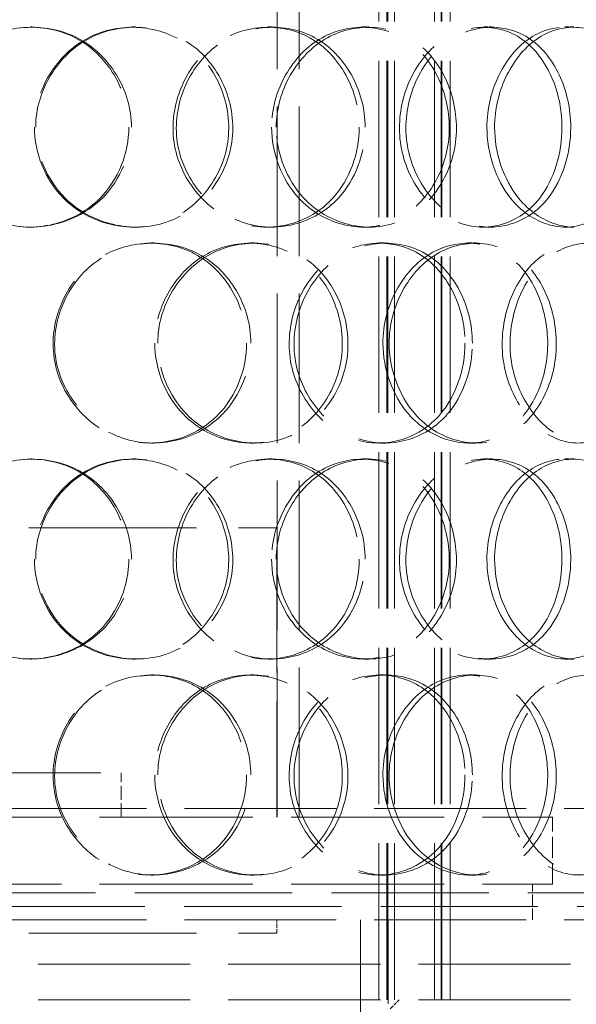
# Model space of a CAD drawing. Units: millimetres. Extents: x 0 to 10692, y 0 to 7560.
# Drawn here: x 1164 to 1289, y 5098 to 5319 of the extents above; entities that cross this region are included whole.
import ezdxf

# ---------------------------------------------------------------- set-up
doc = ezdxf.new("R2010")
doc.units = ezdxf.units.MM
doc.header["$LTSCALE"] = 18
doc.linetypes.add('DASHED_SPACE', pattern=[0.2067, 0.1654, -0.0413])
doc.layers.add('Dimension (ISO)', color=3, linetype='Continuous', lineweight=9)
doc.layers.add('Hidden (ISO)', color=7, linetype='DASHED_SPACE', lineweight=9, true_color=0x0080c0)
doc.styles.add('Note Text (ISO)', font='tahoma.ttf')
doc.dimstyles.new('Default (ISO)', dxfattribs={"dimscale": 18, "dimtxt": 3.5, "dimasz": 3.5, "dimexe": 1.5, "dimexo": 0, "dimgap": 1, "dimtad": 1, "dimrnd": 1e-08, "dimtxsty": 'Note Text (ISO)', "dimcen": 0.09, "dimdle": 10, "dimclrd": 256, "dimclre": 256, "dimclrt": 256, "dimazin": 2, "dimtfac": 1.001486, "dimtmove": 0, "dimatfit": 3, "dimfxl": 1, "dimtolj": 1, "dimlwd": -1, "dimlwe": -1, "dimarcsym": 0})

# ---------------------------------------------------------------- blocks, each defined once
blk = doc.blocks.new('*D28')
at = {"layer": 'Defpoints', "color": 0, "transparency": 16777216}
for p in [(1251.23, 6210.48), (1301.23, 4515.48), (1582.03, 4515.48)]:
    blk.add_point(p, dxfattribs=at)
at = {"layer": 'Dimension (ISO)', "transparency": 16777216}
blk.add_line((1582.03, 6147.48), (1582.03, 4578.48), dxfattribs=at)
for points in [[(1571.53, 6147.48), (1592.53, 6147.48), (1582.03, 6210.48)], [(1571.53, 4578.48), (1592.53, 4578.48), (1582.03, 4515.48)]]:
    blk.add_solid(points, dxfattribs=at)
at = {"layer": 'Dimension (ISO)', "transparency": 16777216, "insert": (1498.45, 5275.42), "char_height": 63, "attachment_point": 1, "rotation": 90, "style": 'Note Text (ISO)'}
blk.add_mtext('\\A1;1695', dxfattribs=at)

msp = doc.modelspace()

# ---------------------------------------------------------------- linework, layer by layer
at = {"layer": 'Hidden (ISO)', "ltscale": 11.809251}
for p, q in [((1244.3114, 5098.6819), (1244.3114, 5801.6819)), ((1246.1114, 5098.6819), (1246.1114, 5801.6819)), ((1246.3114, 5098.6819), (1246.3114, 5801.6819)), ((1247.8114, 5098.6819), (1247.8114, 5801.6819)), ((1256.8114, 5098.6819), (1256.8114, 5801.6819)), ((1258.3114, 5098.6819), (1258.3114, 5801.6819)), ((1258.5114, 5098.6819), (1258.5114, 5801.6819)), ((1260.3114, 5098.6819), (1260.3114, 5801.6819))]:
    msp.add_line(p, q, dxfattribs=at)
at = {"layer": 'Hidden (ISO)', "ltscale": 11.288502}
for p, q in [((1221.4868, 5139.6819), (1221.4868, 5391.6819)), ((1226.3868, 5139.6819), (1226.3868, 5391.6819))]:
    msp.add_line(p, q, dxfattribs=at)
at = {"layer": 'Hidden (ISO)', "ltscale": 0.317349}
for p, q in [((1166.0145, 5317.1819), (1166.2923, 5317.1819)), ((1188.9766, 5317.1819), (1189.5793, 5317.1819)), ((1219.3795, 5317.1819), (1220.4124, 5317.1819)), ((1240.704, 5317.1819), (1242.0387, 5317.1819)), ((1267.8835, 5317.1819), (1269.6028, 5317.1819)), ((1286.1503, 5317.1819), (1288.128, 5317.1819)), ((1166.2923, 5272.1819), (1166.0145, 5272.1819)), ((1189.5793, 5272.1819), (1188.9766, 5272.1819)), ((1220.4124, 5272.1819), (1219.3795, 5272.1819)), ((1242.0387, 5272.1819), (1240.704, 5272.1819)), ((1269.6028, 5272.1819), (1267.8835, 5272.1819)), ((1288.128, 5272.1819), (1286.1503, 5272.1819)), ((1193.0874, 5268.6819), (1193.7483, 5268.6819)), ((1215.4174, 5268.6819), (1216.3942, 5268.6819)), ((1244.4512, 5268.6819), (1245.839, 5268.6819)), ((1264.4137, 5268.6819), (1266.0839, 5268.6819)), ((1193.7483, 5223.6819), (1193.0874, 5223.6819)), ((1216.3942, 5223.6819), (1215.4174, 5223.6819)), ((1245.839, 5223.6819), (1244.4512, 5223.6819)), ((1266.0839, 5223.6819), (1264.4137, 5223.6819)), ((1166.0145, 5220.1819), (1166.2923, 5220.1819)), ((1188.9766, 5220.1819), (1189.5793, 5220.1819)), ((1219.3795, 5220.1819), (1220.4124, 5220.1819)), ((1240.704, 5220.1819), (1242.0387, 5220.1819)), ((1267.8835, 5220.1819), (1269.6028, 5220.1819)), ((1286.1503, 5220.1819), (1288.128, 5220.1819)), ((1166.2923, 5175.1819), (1166.0145, 5175.1819)), ((1189.5793, 5175.1819), (1188.9766, 5175.1819)), ((1220.4124, 5175.1819), (1219.3795, 5175.1819)), ((1242.0387, 5175.1819), (1240.704, 5175.1819)), ((1269.6028, 5175.1819), (1267.8835, 5175.1819)), ((1288.128, 5175.1819), (1286.1503, 5175.1819)), ((1193.0874, 5171.6819), (1193.7483, 5171.6819)), ((1215.4174, 5171.6819), (1216.3942, 5171.6819)), ((1244.4512, 5171.6819), (1245.839, 5171.6819)), ((1264.4137, 5171.6819), (1266.0839, 5171.6819)), ((1193.7483, 5126.6819), (1193.0874, 5126.6819)), ((1216.3942, 5126.6819), (1215.4174, 5126.6819)), ((1245.839, 5126.6819), (1244.4512, 5126.6819)), ((1266.0839, 5126.6819), (1264.4137, 5126.6819)), ((1221.3868, 5113.6819), (1221.3868, 5116.6819))]:
    msp.add_line(p, q, dxfattribs=at)
at = {"layer": 'Hidden (ISO)', "ltscale": 12.665669}
for p, q in [((1071.3868, 5204.6819), (1221.3868, 5204.6819)), ((1071.3868, 5113.6819), (1221.3868, 5113.6819))]:
    msp.add_line(p, q, dxfattribs=at)
at = {"layer": 'Hidden (ISO)', "ltscale": 8.73515}
for p, q in [((1221.3868, 5139.6819), (1221.3868, 5204.6819)), ((1240.1868, 5116.6819), (1240.1868, 5051.6819))]:
    msp.add_line(p, q, dxfattribs=at)
at = {"layer": 'Hidden (ISO)', "ltscale": 11.258373}
msp.add_line((1106.3868, 5149.6819), (1186.3868, 5149.6819), dxfattribs=at)
at = {"layer": 'Hidden (ISO)', "ltscale": 1.058065}
msp.add_line((1186.3868, 5139.6819), (1186.3868, 5149.6819), dxfattribs=at)
at = {"layer": 'Hidden (ISO)', "ltscale": 11.469467}
for p, q in [((901.8868, 5141.6819), (1390.8868, 5141.6819)), ((901.8868, 5116.6819), (1390.8868, 5116.6819))]:
    msp.add_line(p, q, dxfattribs=at)
at = {"layer": 'Hidden (ISO)', "ltscale": 11.567978}
for p, q in [((1009.3868, 5139.6819), (1283.3868, 5139.6819)), ((1009.3868, 5124.6819), (1283.3868, 5124.6819))]:
    msp.add_line(p, q, dxfattribs=at)
at = {"layer": 'Hidden (ISO)', "ltscale": 1.587147}
msp.add_line((1283.3868, 5124.6819), (1283.3868, 5139.6819), dxfattribs=at)
at = {"layer": 'Hidden (ISO)', "ltscale": 0.846432}
for p, q in [((1278.8868, 5116.6819), (1278.8868, 5124.6819)), ((1244.3114, 5106.6819), (1244.3114, 5098.6819)), ((1246.3868, 5098.6819), (1246.3868, 5106.6819)), ((1260.3114, 5106.6819), (1260.3114, 5098.6819))]:
    msp.add_line(p, q, dxfattribs=at)
at = {"layer": 'Hidden (ISO)', "ltscale": 11.877584}
for p, q in [((1357.3868, 5122.6819), (935.3868, 5122.6819)), ((935.3868, 5119.6819), (1357.3868, 5119.6819))]:
    msp.add_line(p, q, dxfattribs=at)
at = {"layer": 'Hidden (ISO)', "ltscale": 6.348889}
msp.add_line((1246.3868, 5116.6819), (1246.3868, 5056.6819), dxfattribs=at)
at = {"layer": 'Hidden (ISO)', "ltscale": 11.483974}
for p, q in [((911.3868, 5106.6819), (1381.3868, 5106.6819)), ((911.3868, 5098.6819), (1381.3868, 5098.6819))]:
    msp.add_line(p, q, dxfattribs=at)
at = {"layer": 'Hidden (ISO)', "ltscale": 0.299194}
msp.add_line((1246.8868, 5096.6819), (1248.8868, 5098.6819), dxfattribs=at)
at = {"layer": 'Hidden (ISO)', "ltscale": 10.07902}
msp.add_line((1258.8868, 5023.6819), (1258.8868, 5098.6819), dxfattribs=at)
at = {"layer": 'Hidden (ISO)', "ltscale": 12.687437}
for points in [[(1188.7009, 5294.6819), (1188.7009, 5288.7868), (1186.3072, 5282.928), (1182.1653, 5278.7621), (1176.3286, 5272.8914), (1167.0432, 5270.7086), (1159.1236, 5273.3447), (1151.2746, 5275.9573), (1145.1573, 5283.1764), (1143.9176, 5291.3173), (1142.6649, 5299.5427), (1146.4531, 5308.3247), (1153.3079, 5313.102), (1159.9917, 5317.7601), (1169.2679, 5318.4163), (1176.4796, 5314.744), (1183.821, 5311.0057), (1188.7009, 5302.9392), (1188.7009, 5294.6819)], [(1167.1846, 5294.6819), (1167.1846, 5288.7868), (1169.6227, 5282.928), (1173.7888, 5278.7621), (1179.6598, 5272.8914), (1188.8828, 5270.7086), (1196.597, 5273.3447), (1204.2425, 5275.9573), (1210.0698, 5283.1764), (1211.2519, 5291.3173), (1212.4463, 5299.5427), (1208.8618, 5308.3247), (1202.2389, 5313.102), (1195.7813, 5317.7601), (1186.6818, 5318.4163), (1179.4852, 5314.744), (1172.1592, 5311.0057), (1167.1846, 5302.9392), (1167.1846, 5294.6819)], [(1241.2351, 5294.6819), (1241.2351, 5288.7868), (1239.0511, 5282.928), (1235.2261, 5278.7621), (1229.8358, 5272.8914), (1221.1578, 5270.7086), (1213.6221, 5273.3447), (1206.1536, 5275.9573), (1200.2175, 5283.1764), (1199.0154, 5291.3173), (1197.8008, 5299.5427), (1201.4982, 5308.3247), (1208.0682, 5313.102), (1214.4743, 5317.7601), (1223.2445, 5318.4163), (1229.9552, 5314.744), (1236.7866, 5311.0057), (1241.2351, 5302.9392), (1241.2351, 5294.6819)], [(1221.2533, 5294.6819), (1221.2533, 5288.7868), (1223.5565, 5282.928), (1227.4469, 5278.7621), (1232.9294, 5272.8914), (1241.4398, 5270.7086), (1248.423, 5273.3447), (1255.344, 5275.9573), (1260.5006, 5283.1764), (1261.5476, 5291.3173), (1262.6055, 5299.5427), (1259.4559, 5308.3247), (1253.5095, 5313.102), (1247.7115, 5317.7601), (1239.4165, 5318.4163), (1232.7465, 5314.744), (1225.9565, 5311.0057), (1221.2533, 5302.9392), (1221.2533, 5294.6819)], [(1287.4528, 5294.6819), (1287.4528, 5288.7868), (1285.624, 5282.928), (1282.3705, 5278.7621), (1277.7856, 5272.8914), (1270.2929, 5270.7086), (1263.6431, 5273.3447), (1257.0525, 5275.9573), (1251.6929, 5283.1764), (1250.6084, 5291.3173), (1249.5127, 5299.5427), (1252.873, 5308.3247), (1258.7208, 5313.102), (1264.4226, 5317.7601), (1272.1028, 5318.4163), (1277.8656, 5314.744), (1283.732, 5311.0057), (1287.4528, 5302.9392), (1287.4528, 5294.6819)], [(1270.3363, 5294.6819), (1270.3363, 5288.7868), (1272.3512, 5282.928), (1275.7068, 5278.7621), (1280.4356, 5272.8914), (1287.6667, 5270.7086), (1293.4539, 5273.3447), (1299.1894, 5275.9573), (1303.3319, 5283.1764), (1304.1741, 5291.3173), (1305.025, 5299.5427), (1302.5202, 5308.3247), (1297.6463, 5313.102), (1292.8939, 5317.7601), (1285.9559, 5318.4163), (1280.2566, 5314.744), (1274.4549, 5311.0057), (1270.3363, 5302.9392), (1270.3363, 5294.6819)], [(1215.5461, 5246.1819), (1215.5461, 5240.2868), (1213.238, 5234.428), (1209.221, 5230.2621), (1203.5601, 5224.3914), (1194.5027, 5222.2086), (1186.7099, 5224.8447), (1178.9866, 5227.4573), (1172.9091, 5234.6764), (1171.6779, 5242.8173), (1170.4339, 5251.0427), (1174.2082, 5259.8247), (1180.9772, 5264.602), (1187.5773, 5269.2601), (1196.6766, 5269.9163), (1203.6964, 5266.244), (1210.8426, 5262.5057), (1215.5461, 5254.4392), (1215.5461, 5246.1819)], [(1194.6222, 5246.1819), (1194.6222, 5240.2868), (1197.0128, 5234.428), (1201.075, 5230.2621), (1206.7996, 5224.3914), (1215.7411, 5222.2086), (1223.1517, 5224.8447), (1230.4963, 5227.4573), (1236.0346, 5234.6764), (1237.1586, 5242.8173), (1238.2941, 5251.0427), (1234.8987, 5259.8247), (1228.5612, 5264.602), (1222.3816, 5269.2601), (1213.6111, 5269.9163), (1206.6194, 5266.244), (1199.5019, 5262.5057), (1194.6222, 5254.4392), (1194.6222, 5246.1819)], [(1265.3383, 5246.1819), (1265.3383, 5240.2868), (1263.315, 5234.428), (1259.7459, 5230.2621), (1254.7163, 5224.3914), (1246.5628, 5222.2086), (1239.4102, 5224.8447), (1232.3214, 5227.4573), (1226.626, 5234.6764), (1225.473, 5242.8173), (1224.3081, 5251.0427), (1227.8667, 5259.8247), (1234.1279, 5264.602), (1240.233, 5269.2601), (1248.5275, 5269.9163), (1254.8168, 5266.244), (1261.2192, 5262.5057), (1265.3383, 5254.4392), (1265.3383, 5246.1819)], [(1246.6328, 5246.1819), (1246.6328, 5240.2868), (1248.8101, 5234.428), (1252.4636, 5230.2621), (1257.6123, 5224.3914), (1265.5494, 5222.2086), (1271.9884, 5224.8447), (1278.37, 5227.4573), (1283.0588, 5234.6764), (1284.0113, 5242.8173), (1284.9737, 5251.0427), (1282.1227, 5259.8247), (1276.667, 5264.602), (1271.3473, 5269.2601), (1263.6666, 5269.9163), (1257.4298, 5266.244), (1251.0809, 5262.5057), (1246.6328, 5254.4392), (1246.6328, 5246.1819)], [(1307.2089, 5246.1819), (1307.2089, 5240.2868), (1305.6052, 5234.428), (1302.7217, 5230.2621), (1298.6582, 5224.3914), (1291.9515, 5222.2086), (1285.9156, 5224.8447), (1279.9334, 5227.4573), (1274.9992, 5234.6764), (1274.0014, 5242.8173), (1272.9932, 5251.0427), (1276.099, 5259.8247), (1281.4355, 5264.602), (1286.6389, 5269.2601), (1293.5763, 5269.9163), (1298.7162, 5266.244), (1303.9485, 5262.5057), (1307.2089, 5254.4392), (1307.2089, 5246.1819)], [(1188.7009, 5197.6819), (1188.7009, 5191.7868), (1186.3072, 5185.928), (1182.1653, 5181.7621), (1176.3286, 5175.8914), (1167.0432, 5173.7086), (1159.1236, 5176.3447), (1151.2746, 5178.9573), (1145.1573, 5186.1764), (1143.9176, 5194.3173), (1142.6649, 5202.5427), (1146.4531, 5211.3247), (1153.3079, 5216.102), (1159.9917, 5220.7601), (1169.2679, 5221.4163), (1176.4796, 5217.744), (1183.821, 5214.0057), (1188.7009, 5205.9392), (1188.7009, 5197.6819)], [(1167.1846, 5197.6819), (1167.1846, 5191.7868), (1169.6227, 5185.928), (1173.7888, 5181.7621), (1179.6598, 5175.8914), (1188.8828, 5173.7086), (1196.597, 5176.3447), (1204.2425, 5178.9573), (1210.0698, 5186.1764), (1211.2519, 5194.3173), (1212.4463, 5202.5427), (1208.8618, 5211.3247), (1202.2389, 5216.102), (1195.7813, 5220.7601), (1186.6818, 5221.4163), (1179.4852, 5217.744), (1172.1592, 5214.0057), (1167.1846, 5205.9392), (1167.1846, 5197.6819)], [(1241.2351, 5197.6819), (1241.2351, 5191.7868), (1239.0511, 5185.928), (1235.2261, 5181.7621), (1229.8358, 5175.8914), (1221.1578, 5173.7086), (1213.6221, 5176.3447), (1206.1536, 5178.9573), (1200.2175, 5186.1764), (1199.0154, 5194.3173), (1197.8008, 5202.5427), (1201.4982, 5211.3247), (1208.0682, 5216.102), (1214.4743, 5220.7601), (1223.2445, 5221.4163), (1229.9552, 5217.744), (1236.7866, 5214.0057), (1241.2351, 5205.9392), (1241.2351, 5197.6819)], [(1221.2533, 5197.6819), (1221.2533, 5191.7868), (1223.5565, 5185.928), (1227.4469, 5181.7621), (1232.9294, 5175.8914), (1241.4398, 5173.7086), (1248.423, 5176.3447), (1255.344, 5178.9573), (1260.5006, 5186.1764), (1261.5476, 5194.3173), (1262.6055, 5202.5427), (1259.4559, 5211.3247), (1253.5095, 5216.102), (1247.7115, 5220.7601), (1239.4165, 5221.4163), (1232.7465, 5217.744), (1225.9565, 5214.0057), (1221.2533, 5205.9392), (1221.2533, 5197.6819)], [(1287.4528, 5197.6819), (1287.4528, 5191.7868), (1285.624, 5185.928), (1282.3705, 5181.7621), (1277.7856, 5175.8914), (1270.2929, 5173.7086), (1263.6431, 5176.3447), (1257.0525, 5178.9573), (1251.6929, 5186.1764), (1250.6084, 5194.3173), (1249.5127, 5202.5427), (1252.873, 5211.3247), (1258.7208, 5216.102), (1264.4226, 5220.7601), (1272.1028, 5221.4163), (1277.8656, 5217.744), (1283.732, 5214.0057), (1287.4528, 5205.9392), (1287.4528, 5197.6819)], [(1270.3363, 5197.6819), (1270.3363, 5191.7868), (1272.3512, 5185.928), (1275.7068, 5181.7621), (1280.4356, 5175.8914), (1287.6667, 5173.7086), (1293.4539, 5176.3447), (1299.1894, 5178.9573), (1303.3319, 5186.1764), (1304.1741, 5194.3173), (1305.025, 5202.5427), (1302.5202, 5211.3247), (1297.6463, 5216.102), (1292.8939, 5220.7601), (1285.9559, 5221.4163), (1280.2566, 5217.744), (1274.4549, 5214.0057), (1270.3363, 5205.9392), (1270.3363, 5197.6819)], [(1215.5461, 5149.1819), (1215.5461, 5143.2868), (1213.238, 5137.428), (1209.221, 5133.2621), (1203.5601, 5127.3914), (1194.5027, 5125.2086), (1186.7099, 5127.8447), (1178.9866, 5130.4573), (1172.9091, 5137.6764), (1171.6779, 5145.8173), (1170.4339, 5154.0427), (1174.2082, 5162.8247), (1180.9772, 5167.602), (1187.5773, 5172.2601), (1196.6766, 5172.9163), (1203.6964, 5169.244), (1210.8426, 5165.5057), (1215.5461, 5157.4392), (1215.5461, 5149.1819)], [(1194.6222, 5149.1819), (1194.6222, 5143.2868), (1197.0128, 5137.428), (1201.075, 5133.2621), (1206.7996, 5127.3914), (1215.7411, 5125.2086), (1223.1517, 5127.8447), (1230.4963, 5130.4573), (1236.0346, 5137.6764), (1237.1586, 5145.8173), (1238.2941, 5154.0427), (1234.8987, 5162.8247), (1228.5612, 5167.602), (1222.3816, 5172.2601), (1213.6111, 5172.9163), (1206.6194, 5169.244), (1199.5019, 5165.5057), (1194.6222, 5157.4392), (1194.6222, 5149.1819)], [(1265.3383, 5149.1819), (1265.3383, 5143.2868), (1263.315, 5137.428), (1259.7459, 5133.2621), (1254.7163, 5127.3914), (1246.5628, 5125.2086), (1239.4102, 5127.8447), (1232.3214, 5130.4573), (1226.626, 5137.6764), (1225.473, 5145.8173), (1224.3081, 5154.0427), (1227.8667, 5162.8247), (1234.1279, 5167.602), (1240.233, 5172.2601), (1248.5275, 5172.9163), (1254.8168, 5169.244), (1261.2192, 5165.5057), (1265.3383, 5157.4392), (1265.3383, 5149.1819)], [(1246.6328, 5149.1819), (1246.6328, 5143.2868), (1248.8101, 5137.428), (1252.4636, 5133.2621), (1257.6123, 5127.3914), (1265.5494, 5125.2086), (1271.9884, 5127.8447), (1278.37, 5130.4573), (1283.0588, 5137.6764), (1284.0113, 5145.8173), (1284.9737, 5154.0427), (1282.1227, 5162.8247), (1276.667, 5167.602), (1271.3473, 5172.2601), (1263.6666, 5172.9163), (1257.4298, 5169.244), (1251.0809, 5165.5057), (1246.6328, 5157.4392), (1246.6328, 5149.1819)], [(1307.2089, 5149.1819), (1307.2089, 5143.2868), (1305.6052, 5137.428), (1302.7217, 5133.2621), (1298.6582, 5127.3914), (1291.9515, 5125.2086), (1285.9156, 5127.8447), (1279.9334, 5130.4573), (1274.9992, 5137.6764), (1274.0014, 5145.8173), (1272.9932, 5154.0427), (1276.099, 5162.8247), (1281.4355, 5167.602), (1286.6389, 5172.2601), (1293.5763, 5172.9163), (1298.7162, 5169.244), (1303.9485, 5165.5057), (1307.2089, 5157.4392), (1307.2089, 5149.1819)]]:
    msp.add_open_spline(points, degree=3, knots=[-1, -1, -1, -1, -0.87490126, -0.87490126, -0.87490126, -0.69860926, -0.69860926, -0.69860926, -0.52388904, -0.52388904, -0.52388904, -0.34735603, -0.34735603, -0.34735603, -0.17522609, -0.17522609, -0.17522609, 0, 0, 0, 0], dxfattribs=at)
at = {"layer": 'Hidden (ISO)', "ltscale": 12.598583}
for points in [[(1188.1104, 5294.6819), (1188.1104, 5302.9392), (1183.2986, 5311.0057), (1176.0597, 5314.744), (1168.9486, 5318.4163), (1159.8018, 5317.7601), (1153.2113, 5313.102), (1146.4522, 5308.3247), (1142.7169, 5299.5427), (1143.952, 5291.3173), (1145.1745, 5283.1764), (1151.2064, 5275.9573), (1158.9459, 5273.3447), (1166.755, 5270.7086), (1175.9108, 5272.8914), (1181.6661, 5278.7621), (1185.7501, 5282.928), (1188.1104, 5288.7868), (1188.1104, 5294.6819)], [(1166.8944, 5294.6819), (1166.8944, 5302.9392), (1171.7996, 5311.0057), (1179.0234, 5314.744), (1186.1195, 5318.4163), (1195.092, 5317.7601), (1201.4596, 5313.102), (1207.99, 5308.3247), (1211.5245, 5299.5427), (1210.3468, 5291.3173), (1209.1812, 5283.1764), (1203.4352, 5275.9573), (1195.8964, 5273.3447), (1188.2899, 5270.7086), (1179.1955, 5272.8914), (1173.4064, 5278.7621), (1169.2984, 5282.928), (1166.8944, 5288.7868), (1166.8944, 5294.6819)], [(1239.9116, 5294.6819), (1239.9116, 5302.9392), (1235.5252, 5311.0057), (1228.7891, 5314.744), (1222.1721, 5318.4163), (1213.5242, 5317.7601), (1207.2075, 5313.102), (1200.7292, 5308.3247), (1197.0834, 5299.5427), (1198.2811, 5291.3173), (1199.4664, 5283.1764), (1205.3197, 5275.9573), (1212.6839, 5273.3447), (1220.1145, 5270.7086), (1228.6714, 5272.8914), (1233.9865, 5278.7621), (1237.7581, 5282.928), (1239.9116, 5288.7868), (1239.9116, 5294.6819)], [(1220.2087, 5294.6819), (1220.2087, 5302.9392), (1224.8463, 5311.0057), (1231.5415, 5314.744), (1238.1184, 5318.4163), (1246.2976, 5317.7601), (1252.0148, 5313.102), (1257.8782, 5308.3247), (1260.9838, 5299.5427), (1259.9407, 5291.3173), (1258.9083, 5283.1764), (1253.8236, 5275.9573), (1246.9993, 5273.3447), (1240.1135, 5270.7086), (1231.7218, 5272.8914), (1226.3158, 5278.7621), (1222.4797, 5282.928), (1220.2087, 5288.7868), (1220.2087, 5294.6819)], [(1285.4845, 5294.6819), (1285.4845, 5302.9392), (1281.8155, 5311.0057), (1276.031, 5314.744), (1270.3486, 5318.4163), (1262.7756, 5317.7601), (1257.1533, 5313.102), (1251.3872, 5308.3247), (1248.0738, 5299.5427), (1249.1542, 5291.3173), (1250.2235, 5283.1764), (1255.5083, 5275.9573), (1262.0069, 5273.3447), (1268.564, 5270.7086), (1275.9521, 5272.8914), (1280.4731, 5278.7621), (1283.6812, 5282.928), (1285.4845, 5288.7868), (1285.4845, 5294.6819)], [(1268.6067, 5294.6819), (1268.6067, 5302.9392), (1272.6679, 5311.0057), (1278.3887, 5314.744), (1284.0084, 5318.4163), (1290.8496, 5317.7601), (1295.5357, 5313.102), (1300.3416, 5308.3247), (1302.8115, 5299.5427), (1301.9724, 5291.3173), (1301.142, 5283.1764), (1297.0573, 5275.9573), (1291.4018, 5273.3447), (1285.6954, 5270.7086), (1278.5652, 5272.8914), (1273.9024, 5278.7621), (1270.5936, 5282.928), (1268.6067, 5288.7868), (1268.6067, 5294.6819)], [(1214.5811, 5246.1819), (1214.5811, 5254.4392), (1209.9432, 5262.5057), (1202.8968, 5266.244), (1195.9749, 5269.9163), (1187.0026, 5269.2601), (1180.4945, 5264.602), (1173.82, 5259.8247), (1170.0983, 5251.0427), (1171.325, 5242.8173), (1172.5391, 5234.6764), (1178.5317, 5227.4573), (1186.1473, 5224.8447), (1193.8313, 5222.2086), (1202.7623, 5224.3914), (1208.3442, 5230.2621), (1212.3052, 5234.428), (1214.5811, 5240.2868), (1214.5811, 5246.1819)], [(1193.9491, 5246.1819), (1193.9491, 5254.4392), (1198.7608, 5262.5057), (1205.7789, 5266.244), (1212.6731, 5269.9163), (1221.3212, 5269.2601), (1227.4145, 5264.602), (1233.6637, 5259.8247), (1237.0117, 5251.0427), (1235.892, 5242.8173), (1234.7837, 5234.6764), (1229.3227, 5227.4573), (1222.0806, 5224.8447), (1214.7733, 5222.2086), (1205.9566, 5224.3914), (1200.3119, 5230.2621), (1196.3064, 5234.428), (1193.9491, 5240.2868), (1193.9491, 5246.1819)], [(1263.6785, 5246.1819), (1263.6785, 5254.4392), (1259.6169, 5262.5057), (1253.3038, 5266.244), (1247.1023, 5269.9163), (1238.9235, 5269.2601), (1232.9036, 5264.602), (1226.7298, 5259.8247), (1223.2209, 5251.0427), (1224.3695, 5242.8173), (1225.5063, 5234.6764), (1231.1223, 5227.4573), (1238.1122, 5224.8447), (1245.165, 5222.2086), (1253.2047, 5224.3914), (1258.1642, 5230.2621), (1261.6835, 5234.428), (1263.6785, 5240.2868), (1263.6785, 5246.1819)], [(1245.234, 5246.1819), (1245.234, 5254.4392), (1249.62, 5262.5057), (1255.8804, 5266.244), (1262.0301, 5269.9163), (1269.6036, 5269.2601), (1274.8491, 5264.602), (1280.2287, 5259.8247), (1283.04, 5251.0427), (1282.091, 5242.8173), (1281.1517, 5234.6764), (1276.5284, 5227.4573), (1270.2358, 5224.8447), (1263.8866, 5222.2086), (1256.0603, 5224.3914), (1250.9835, 5230.2621), (1247.3809, 5234.428), (1245.234, 5240.2868), (1245.234, 5246.1819)], [(1304.9649, 5246.1819), (1304.9649, 5254.4392), (1301.75, 5262.5057), (1296.5907, 5266.244), (1291.5225, 5269.9163), (1284.6819, 5269.2601), (1279.5511, 5264.602), (1274.2891, 5259.8247), (1271.2266, 5251.0427), (1272.2207, 5242.8173), (1273.2046, 5234.6764), (1278.07, 5227.4573), (1283.9686, 5224.8447), (1289.9204, 5222.2086), (1296.5334, 5224.3914), (1300.5403, 5230.2621), (1303.3835, 5234.428), (1304.9649, 5240.2868), (1304.9649, 5246.1819)], [(1188.1104, 5197.6819), (1188.1104, 5205.9392), (1183.2986, 5214.0057), (1176.0597, 5217.744), (1168.9486, 5221.4163), (1159.8018, 5220.7601), (1153.2113, 5216.102), (1146.4522, 5211.3247), (1142.7169, 5202.5427), (1143.952, 5194.3173), (1145.1745, 5186.1764), (1151.2064, 5178.9573), (1158.9459, 5176.3447), (1166.755, 5173.7086), (1175.9108, 5175.8914), (1181.6661, 5181.7621), (1185.7501, 5185.928), (1188.1104, 5191.7868), (1188.1104, 5197.6819)], [(1166.8944, 5197.6819), (1166.8944, 5205.9392), (1171.7996, 5214.0057), (1179.0234, 5217.744), (1186.1195, 5221.4163), (1195.092, 5220.7601), (1201.4596, 5216.102), (1207.99, 5211.3247), (1211.5245, 5202.5427), (1210.3468, 5194.3173), (1209.1812, 5186.1764), (1203.4352, 5178.9573), (1195.8964, 5176.3447), (1188.2899, 5173.7086), (1179.1955, 5175.8914), (1173.4064, 5181.7621), (1169.2984, 5185.928), (1166.8944, 5191.7868), (1166.8944, 5197.6819)], [(1239.9116, 5197.6819), (1239.9116, 5205.9392), (1235.5252, 5214.0057), (1228.7891, 5217.744), (1222.1721, 5221.4163), (1213.5242, 5220.7601), (1207.2075, 5216.102), (1200.7292, 5211.3247), (1197.0834, 5202.5427), (1198.2811, 5194.3173), (1199.4664, 5186.1764), (1205.3197, 5178.9573), (1212.6839, 5176.3447), (1220.1145, 5173.7086), (1228.6714, 5175.8914), (1233.9865, 5181.7621), (1237.7581, 5185.928), (1239.9116, 5191.7868), (1239.9116, 5197.6819)], [(1220.2087, 5197.6819), (1220.2087, 5205.9392), (1224.8463, 5214.0057), (1231.5415, 5217.744), (1238.1184, 5221.4163), (1246.2976, 5220.7601), (1252.0148, 5216.102), (1257.8782, 5211.3247), (1260.9838, 5202.5427), (1259.9407, 5194.3173), (1258.9083, 5186.1764), (1253.8236, 5178.9573), (1246.9993, 5176.3447), (1240.1135, 5173.7086), (1231.7218, 5175.8914), (1226.3158, 5181.7621), (1222.4797, 5185.928), (1220.2087, 5191.7868), (1220.2087, 5197.6819)], [(1285.4845, 5197.6819), (1285.4845, 5205.9392), (1281.8155, 5214.0057), (1276.031, 5217.744), (1270.3486, 5221.4163), (1262.7756, 5220.7601), (1257.1533, 5216.102), (1251.3872, 5211.3247), (1248.0738, 5202.5427), (1249.1542, 5194.3173), (1250.2235, 5186.1764), (1255.5083, 5178.9573), (1262.0069, 5176.3447), (1268.564, 5173.7086), (1275.9521, 5175.8914), (1280.4731, 5181.7621), (1283.6812, 5185.928), (1285.4845, 5191.7868), (1285.4845, 5197.6819)], [(1268.6067, 5197.6819), (1268.6067, 5205.9392), (1272.6679, 5214.0057), (1278.3887, 5217.744), (1284.0084, 5221.4163), (1290.8496, 5220.7601), (1295.5357, 5216.102), (1300.3416, 5211.3247), (1302.8115, 5202.5427), (1301.9724, 5194.3173), (1301.142, 5186.1764), (1297.0573, 5178.9573), (1291.4018, 5176.3447), (1285.6954, 5173.7086), (1278.5652, 5175.8914), (1273.9024, 5181.7621), (1270.5936, 5185.928), (1268.6067, 5191.7868), (1268.6067, 5197.6819)], [(1214.5811, 5149.1819), (1214.5811, 5157.4392), (1209.9432, 5165.5057), (1202.8968, 5169.244), (1195.9749, 5172.9163), (1187.0026, 5172.2601), (1180.4945, 5167.602), (1173.82, 5162.8247), (1170.0983, 5154.0427), (1171.325, 5145.8173), (1172.5391, 5137.6764), (1178.5317, 5130.4573), (1186.1473, 5127.8447), (1193.8313, 5125.2086), (1202.7623, 5127.3914), (1208.3442, 5133.2621), (1212.3052, 5137.428), (1214.5811, 5143.2868), (1214.5811, 5149.1819)], [(1193.9491, 5149.1819), (1193.9491, 5157.4392), (1198.7608, 5165.5057), (1205.7789, 5169.244), (1212.6731, 5172.9163), (1221.3212, 5172.2601), (1227.4145, 5167.602), (1233.6637, 5162.8247), (1237.0117, 5154.0427), (1235.892, 5145.8173), (1234.7837, 5137.6764), (1229.3227, 5130.4573), (1222.0806, 5127.8447), (1214.7733, 5125.2086), (1205.9566, 5127.3914), (1200.3119, 5133.2621), (1196.3064, 5137.428), (1193.9491, 5143.2868), (1193.9491, 5149.1819)], [(1263.6785, 5149.1819), (1263.6785, 5157.4392), (1259.6169, 5165.5057), (1253.3038, 5169.244), (1247.1023, 5172.9163), (1238.9235, 5172.2601), (1232.9036, 5167.602), (1226.7298, 5162.8247), (1223.2209, 5154.0427), (1224.3695, 5145.8173), (1225.5063, 5137.6764), (1231.1223, 5130.4573), (1238.1122, 5127.8447), (1245.165, 5125.2086), (1253.2047, 5127.3914), (1258.1642, 5133.2621), (1261.6835, 5137.428), (1263.6785, 5143.2868), (1263.6785, 5149.1819)], [(1245.234, 5149.1819), (1245.234, 5157.4392), (1249.62, 5165.5057), (1255.8804, 5169.244), (1262.0301, 5172.9163), (1269.6036, 5172.2601), (1274.8491, 5167.602), (1280.2287, 5162.8247), (1283.04, 5154.0427), (1282.091, 5145.8173), (1281.1517, 5137.6764), (1276.5284, 5130.4573), (1270.2358, 5127.8447), (1263.8866, 5125.2086), (1256.0603, 5127.3914), (1250.9835, 5133.2621), (1247.3809, 5137.428), (1245.234, 5143.2868), (1245.234, 5149.1819)], [(1304.9649, 5149.1819), (1304.9649, 5157.4392), (1301.75, 5165.5057), (1296.5907, 5169.244), (1291.5225, 5172.9163), (1284.6819, 5172.2601), (1279.5511, 5167.602), (1274.2891, 5162.8247), (1271.2266, 5154.0427), (1272.2207, 5145.8173), (1273.2046, 5137.6764), (1278.07, 5130.4573), (1283.9686, 5127.8447), (1289.9204, 5125.2086), (1296.5334, 5127.3914), (1300.5403, 5133.2621), (1303.3835, 5137.428), (1304.9649, 5143.2868), (1304.9649, 5149.1819)]]:
    msp.add_open_spline(points, degree=3, knots=[0, 0, 0, 0, 0.17522609, 0.17522609, 0.17522609, 0.34735603, 0.34735603, 0.34735603, 0.52388904, 0.52388904, 0.52388904, 0.69860926, 0.69860926, 0.69860926, 0.87490126, 0.87490126, 0.87490126, 1, 1, 1, 1], dxfattribs=at)

# ---------------------------------------------------------------- dimensions: what is measured, and where the dimension line sits
at = {"layer": 'Dimension (ISO)'}
dim = msp.add_linear_dim(base=(1582.0262, 4515.4819), p1=(1251.231, 6210.4819), p2=(1301.231, 4515.4819), angle=90, dimstyle='Default (ISO)', override={"dimgap": 1, "dimdec": 2, "dimse1": 1, "dimse2": 1, "dimtol": 0, "dimlim": 0, "dimtp": 0, "dimtm": 0, "dimtdec": 2, "dimtofl": 0, "dimatfit": 1}, dxfattribs=at)
dim.commit()
dim.dimension.update_dxf_attribs({"geometry": '*D28', "text_midpoint": (1582.0262, 5362.9819), "dimtype": 160})

doc.saveas('drawing.dxf')
